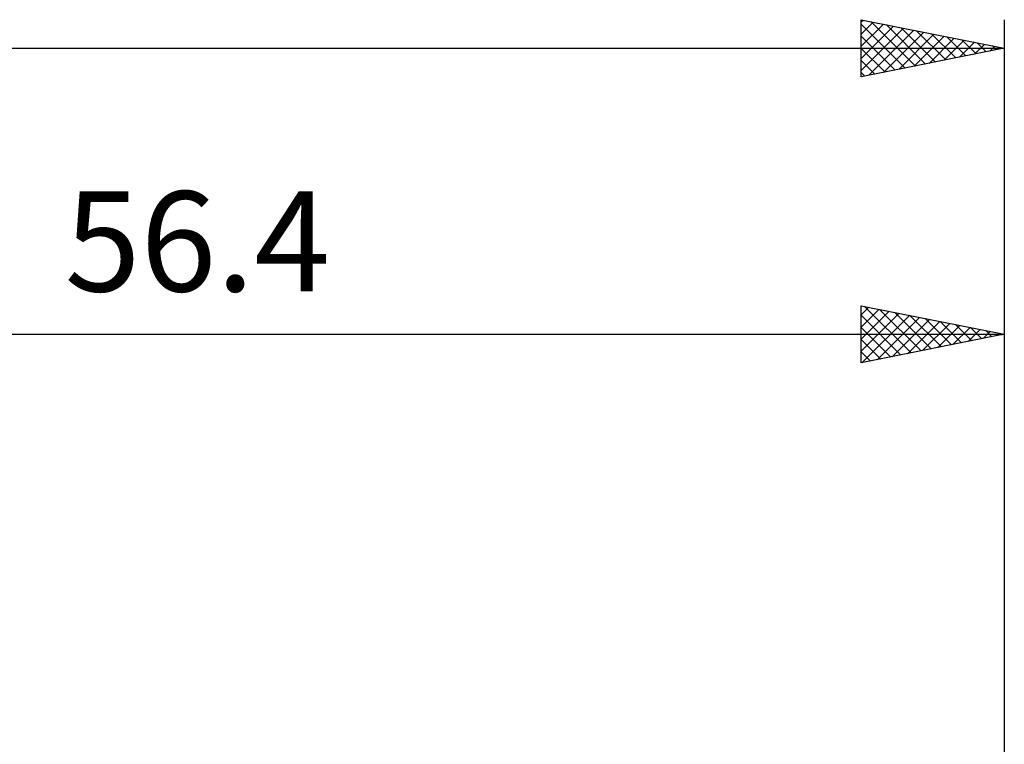
# Model space of a CAD drawing. Units: millimetres. Extents: x -61 to 109, y -38 to 41.
# Drawn here: x 22 to 56, y 12 to 37 of the extents above; entities that cross this region are included whole.
import ezdxf
from ezdxf.enums import TextEntityAlignment as Align

# ---------------------------------------------------------------- set-up
doc = ezdxf.new("R2010")
doc.units = ezdxf.units.MM
doc.header["$LTSCALE"] = 4.7
doc.layers.add('2', color=7, linetype='CONTINUOUS')
doc.layers.add('SK2', color=7, linetype='CONTINUOUS')
doc.styles.get("Standard").update_dxf_attribs({"font": 'Monospac821 BT'})

msp = doc.modelspace()

# ---------------------------------------------------------------- linework, layer by layer
at = {"layer": '2', "color": 7, "linetype": 'CONTINUOUS', "lineweight": 25}
for p, q in [((51.4, 25), (51.4, 27)), ((51.4, 27), (56.4, 26)), ((51.4, 26.679), (51.667, 26.947)), ((51.4, 26.255), (52.021, 26.876)), ((51.511, 26.978), (53.141, 25.348)), ((52.041, 26.872), (53.494, 25.419)), ((56.4, 27), (56.4, 2)), ((51.4, 25.831), (52.374, 26.805)), ((51.4, 25.406), (52.728, 26.734)), ((51.4, 26.665), (52.787, 25.277)), ((51.422, 25.004), (53.082, 26.664)), ((51.953, 25.111), (53.435, 26.593)), ((52.483, 25.217), (53.789, 26.522)), ((52.572, 26.766), (53.848, 25.49)), ((53.102, 26.66), (54.201, 25.56)), ((53.632, 26.554), (54.555, 25.631)), ((51.4, 26.24), (52.434, 25.207)), ((53.013, 25.323), (54.142, 26.452)), ((53.544, 25.429), (54.496, 26.381)), ((54.074, 25.535), (54.849, 26.31)), ((54.163, 26.447), (54.908, 25.702)), ((54.604, 25.641), (55.203, 26.239)), ((54.693, 26.341), (55.262, 25.772)), ((55.135, 25.747), (55.556, 26.169)), ((55.223, 26.235), (55.616, 25.843)), ((0, 26), (56.4, 26)), ((56.4, 26), (51.4, 25)), ((51.4, 25.816), (52.08, 25.136)), ((55.665, 25.853), (55.91, 26.098)), ((55.754, 26.129), (55.969, 25.914)), ((56.195, 25.959), (56.264, 26.027)), ((56.284, 26.023), (56.323, 25.985)), ((51.4, 25.392), (51.726, 25.065))]:
    msp.add_line(p, q, dxfattribs=at)
at = {"layer": 'SK2', "color": 7, "linetype": 'CONTINUOUS', "lineweight": 25}
for p, q in [((51.4, 35), (51.4, 37)), ((51.4, 37), (56.4, 36)), ((51.4, 36.921), (51.466, 36.987)), ((51.4, 36.497), (51.819, 36.916)), ((51.4, 36.847), (52.939, 35.308)), ((51.4, 36.073), (52.173, 36.845)), ((51.739, 36.932), (53.293, 35.379)), ((52.269, 36.826), (53.646, 35.449)), ((56.4, 37), (56.4, 0)), ((51.4, 35.648), (52.526, 36.775)), ((51.4, 35.224), (52.88, 36.704)), ((51.65, 35.05), (53.233, 36.633)), ((52.181, 35.156), (53.587, 36.563)), ((52.711, 35.262), (53.941, 36.492)), ((52.8, 36.72), (54, 35.52)), ((53.33, 36.614), (54.353, 35.591)), ((53.86, 36.508), (54.707, 35.661)), ((51.4, 36.423), (52.586, 35.237)), ((53.241, 35.368), (54.294, 36.421)), ((53.772, 35.474), (54.648, 36.35)), ((54.302, 35.58), (55.001, 36.28)), ((54.391, 36.402), (55.06, 35.732)), ((54.832, 35.686), (55.355, 36.209)), ((54.921, 36.296), (55.414, 35.803)), ((55.363, 35.793), (55.708, 36.138)), ((55.451, 36.19), (55.768, 35.874)), ((-43.6, 36), (56.4, 36)), ((56.4, 36), (51.4, 35)), ((51.4, 35.998), (52.232, 35.166)), ((55.893, 35.899), (56.062, 36.068)), ((55.982, 36.084), (56.121, 35.944)), ((51.4, 35.574), (51.878, 35.096)), ((51.4, 35.15), (51.525, 35.025))]:
    msp.add_line(p, q, dxfattribs=at)

# ---------------------------------------------------------------- texts
at = {"layer": '2', "color": 7, "linetype": 'CONTINUOUS', "lineweight": 25}
msp.add_text('56.4', height=3.5, dxfattribs=at).set_placement((28.2, 27.5), align=Align.CENTER)

doc.saveas('drawing.dxf')
